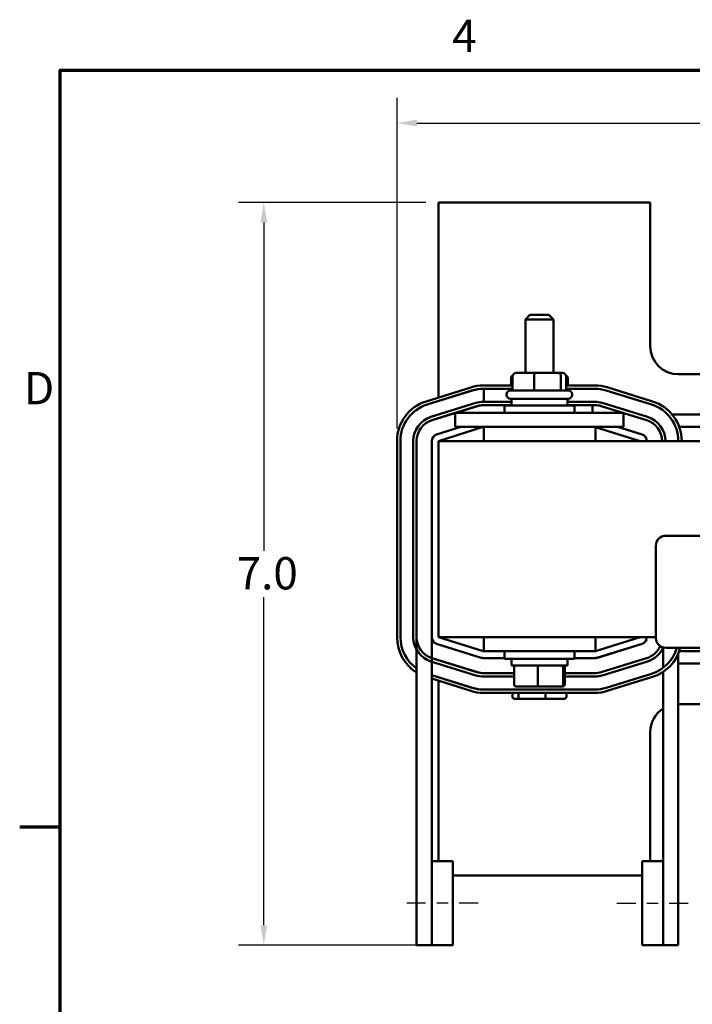
# Model space of a CAD drawing. Units: inches. Extents: x 0.9 to 38.7, y 0.4 to 30.2.
# Drawn here: x 1 to 7, y 21.4 to 30.1 of the extents above; entities that cross this region are included whole.
import ezdxf

# ---------------------------------------------------------------- set-up
doc = ezdxf.new("R2010")
doc.units = ezdxf.units.IN
doc.header["$LTSCALE"] = 1.8
doc.header["$MEASUREMENT"] = 0
doc.linetypes.add('CHAIN', pattern=[0.7087, 0.4724, -0.0591, 0.1181, -0.0591])
doc.layers.get('0').update_dxf_attribs({"lineweight": 25})
for name, color, linetype, lineweight in [('Border (ANSI)', 7, 'Continuous', 70), ('Centerline (ANSI)', 7, 'Continuous', 25), ('Dimension (ANSI)', 7, 'Continuous', 25), ('Visible (ANSI)', 7, 'Continuous', 50)]:
    doc.layers.add(name, color=color, linetype=linetype, lineweight=lineweight)
doc.styles.add('Note Text (ANSI)', font='tahoma.ttf')
doc.dimstyles.new('Default (ANSI)', dxfattribs={"dimscale": 1.8, "dimtxt": 0.16, "dimasz": 0.098425, "dimexe": 0.125, "dimexo": 0.0625, "dimgap": 0.031496, "dimtad": 0, "dimtih": 1, "dimtoh": 1, "dimdec": 1, "dimrnd": 1e-08, "dimzin": 0, "dimdsep": 46, "dimtxsty": 'Note Text (ANSI)', "dimcen": 0.09, "dimdle": 0.393701, "dimclrd": 256, "dimclre": 256, "dimclrt": 256, "dimadec": 0, "dimazin": 1, "dimtfac": 0.75, "dimtofl": 0, "dimtmove": 0, "dimatfit": 3, "dimfxl": 1, "dimtolj": 1, "dimtzin": 4, "dimlwd": -1, "dimlwe": -1, "dimarcsym": 0})

# ---------------------------------------------------------------- blocks, each defined once
blk = doc.blocks.new('Borders Default Border')
at = {"layer": 'Border (ANSI)'}
blk.add_line((0.75, 12.75), (0.55, 12.75), dxfattribs=at)
at = {"layer": 'Border (ANSI)', "flags": 128}
blk.add_lwpolyline([(0.75, 0.5), (0.75, 16.5), (21.25, 16.5), (21.25, 0.5), (0.75, 0.5)], dxfattribs=at)
at = {"layer": 'Border (ANSI)', "char_height": 0.16, "attachment_point": 7, "style": 'Note Text (ANSI)'}
for s, insert in [('4', (2.6942, 16.54)), ('D', (0.5714, 14.795))]:
    blk.add_mtext(s, dxfattribs=dict(at, insert=insert))
blk = doc.blocks.new('*D29')
at = {"layer": 'Defpoints', "color": 0, "transparency": 16777216}
for p in [(4.7271, 28.5187), (3.1685, 21.8987), (4.6671, 21.8987)]:
    blk.add_point(p, dxfattribs=at)
at = {"layer": 'Dimension (ANSI)', "transparency": 16777216}
for p, q in [((4.6146, 28.5187), (2.9435, 28.5187)), ((3.1685, 28.3415), (3.1685, 25.4153)), ((3.1685, 22.0759), (3.1685, 25.0021)), ((4.5546, 21.8987), (2.9435, 21.8987))]:
    blk.add_line(p, q, dxfattribs=at)
for points in [[(3.1389, 28.3415), (3.198, 28.3415), (3.1685, 28.5187)], [(3.1389, 22.0759), (3.198, 22.0759), (3.1685, 21.8987)]]:
    blk.add_solid(points, dxfattribs=at)
at = {"layer": 'Dimension (ANSI)', "transparency": 16777216, "insert": (2.8384, 25.3586), "char_height": 0.288, "attachment_point": 1, "style": 'Note Text (ANSI)'}
blk.add_mtext('\\A1; \\fTahoma|b0|i0;7.0\\P', dxfattribs=at)
blk = doc.blocks.new('*D30')
at = {"layer": 'Defpoints', "color": 0, "transparency": 16777216}
for p in [(14.0971, 29.2284), (4.3571, 26.3937), (14.0971, 26.3937)]:
    blk.add_point(p, dxfattribs=at)
at = {"layer": 'Dimension (ANSI)', "transparency": 16777216}
for p, q in [((4.3571, 26.5062), (4.3571, 29.4534)), ((14.0971, 26.5062), (14.0971, 29.4534)), ((4.5343, 29.2284), (8.7322, 29.2284)), ((13.92, 29.2284), (9.722, 29.2284))]:
    blk.add_line(p, q, dxfattribs=at)
for points in [[(4.5343, 29.2579), (4.5343, 29.1988), (4.3571, 29.2284)], [(13.92, 29.2579), (13.92, 29.1988), (14.0971, 29.2284)]]:
    blk.add_solid(points, dxfattribs=at)
at = {"layer": 'Dimension (ANSI)', "transparency": 16777216, "insert": (8.7889, 29.3783), "char_height": 0.288, "attachment_point": 1, "style": 'Note Text (ANSI)'}
blk.add_mtext('\\A1; \\fTahoma|b0|i0;10.0', dxfattribs=at)

msp = doc.modelspace()

# ---------------------------------------------------------------- linework, layer by layer
at = {"layer": 'Centerline (ANSI)', "linetype": 'CHAIN', "ltscale": 0.196649}
for p, q in [((5.0796, 22.2737), (4.4421, 22.2737)), ((6.3196, 22.2737), (6.9571, 22.2737))]:
    msp.add_line(p, q, dxfattribs=at)
at = {"layer": 'Visible (ANSI)'}
for p, q in [((6.6171, 28.5187), (4.7271, 28.5187)), ((4.7271, 28.5187), (4.7271, 26.7814)), ((6.6171, 27.2387), (6.6171, 28.5187)), ((5.5421, 27.5172), (5.5021, 27.4772)), ((5.7521, 27.4772), (5.5021, 27.4772)), ((5.5021, 27.0002), (5.5021, 27.4772)), ((5.5421, 27.5172), (5.7121, 27.5172)), ((5.7121, 27.5172), (5.7521, 27.4772)), ((5.7521, 27.0002), (5.7521, 27.4772)), ((5.3742, 26.9552), (5.3742, 26.8887)), ((5.3888, 26.9702), (5.3888, 26.8452)), ((5.5875, 27.0002), (5.4215, 27.0002)), ((5.5812, 26.9702), (5.5812, 26.8452)), ((5.7932, 27.0002), (5.5875, 27.0002)), ((5.8328, 27.0002), (5.7932, 27.0002)), ((5.8195, 26.9702), (5.8195, 26.8452)), ((5.8654, 26.9702), (5.8654, 26.8452)), ((5.88, 26.9552), (5.88, 26.8887)), ((8.0621, 26.9887), (6.8671, 26.9887)), ((4.6168, 26.7469), (5.0168, 26.8719)), ((5.1271, 26.8887), (5.3888, 26.8887)), ((5.8654, 26.8887), (6.1221, 26.8887)), ((6.2312, 26.8723), (6.6362, 26.7473)), ((5.0257, 26.8432), (4.6257, 26.7182)), ((4.6269, 26.7186), (5.0319, 26.8436)), ((5.3888, 26.8587), (5.1271, 26.8587)), ((5.1321, 26.8587), (5.1321, 26.7437)), ((5.3346, 26.8052), (5.3346, 26.8102)), ((5.3696, 26.8452), (5.8846, 26.8452)), ((6.1221, 26.8587), (5.8654, 26.8587)), ((5.9196, 26.8052), (5.9196, 26.8102)), ((6.6274, 26.7186), (6.2224, 26.8436)), ((4.66, 26.6085), (5.06, 26.7335)), ((5.069, 26.7048), (4.669, 26.5798)), ((5.0746, 26.705), (4.6696, 26.58)), ((4.7271, 26.7499), (4.7271, 26.7495)), ((5.1271, 26.7437), (5.3771, 26.7437)), ((5.3771, 26.7137), (5.1271, 26.7137)), ((5.3771, 26.7137), (5.1321, 26.7137)), ((5.3146, 26.7112), (5.9396, 26.7112)), ((5.3146, 26.6437), (5.3146, 26.7112)), ((5.8846, 26.7702), (5.3696, 26.7702)), ((5.3771, 26.7702), (5.3771, 26.7112)), ((5.8771, 26.7702), (5.8771, 26.7112)), ((5.8771, 26.7437), (6.1221, 26.7437)), ((6.1221, 26.7137), (5.8771, 26.7137)), ((6.1021, 26.7137), (5.8771, 26.7137)), ((5.9396, 26.6437), (5.9396, 26.7112)), ((6.1021, 26.6437), (6.1021, 26.7137)), ((6.5846, 26.58), (6.1796, 26.705)), ((6.1885, 26.7337), (6.5935, 26.6087)), ((4.8254, 26.6287), (4.8273, 26.6287)), ((4.8771, 26.6437), (5.1271, 26.6437)), ((4.8771, 26.5187), (4.8771, 26.6437)), ((6.1271, 26.6437), (5.1271, 26.6437)), ((6.1271, 26.6437), (6.3771, 26.6437)), ((6.3771, 26.5187), (6.3771, 26.6437)), ((6.8129, 26.6287), (8.0413, 26.6287)), ((4.7092, 26.451), (4.926, 26.5187)), ((4.7271, 26.598), (4.7271, 26.5978)), ((5.1271, 26.5187), (4.7271, 26.3937)), ((4.8771, 26.5187), (5.1271, 26.5187)), ((6.1271, 26.5187), (5.1271, 26.5187)), ((5.1321, 26.3937), (5.1321, 26.5187)), ((6.1271, 26.3937), (6.1271, 26.5187)), ((6.1271, 26.5187), (6.3771, 26.5187)), ((6.5271, 26.3937), (6.1271, 26.5172)), ((6.3256, 26.5187), (6.5448, 26.451)), ((6.545, 26.451), (6.3283, 26.5187)), ((6.8754, 26.5187), (7.9789, 26.5187)), ((4.3571, 24.6437), (4.3571, 26.3937)), ((4.3871, 26.3937), (4.3871, 24.6437)), ((4.5021, 24.6437), (4.5021, 26.3937)), ((4.5321, 26.3937), (4.5321, 24.6437)), ((4.5321, 26.3937), (4.5321, 24.6437)), ((4.6671, 24.6437), (4.6671, 26.3937)), ((13.7271, 26.3937), (4.7271, 26.3937)), ((4.7271, 26.3937), (4.7271, 24.6437)), ((6.7564, 25.5497), (11.5764, 25.5496)), ((6.6664, 24.6397), (6.6664, 25.4597)), ((4.5321, 24.6437), (4.5321, 21.8987)), ((4.6671, 24.6437), (4.6671, 22.6487)), ((5.1092, 24.4614), (4.7092, 24.5864)), ((4.7271, 24.6437), (5.1271, 24.5187)), ((4.7271, 24.6437), (6.6664, 24.6437)), ((5.1321, 24.6437), (5.1321, 24.5187)), ((6.1271, 24.6437), (6.1271, 24.5187)), ((6.1271, 24.5203), (6.5271, 24.6437)), ((6.5448, 24.5864), (6.1398, 24.4614)), ((6.145, 24.4614), (6.545, 24.5864)), ((5.1271, 24.5187), (5.1321, 24.5187)), ((5.1321, 24.5187), (6.1271, 24.5187)), ((5.3146, 24.5187), (5.3146, 24.4512)), ((5.9396, 24.5187), (5.9396, 24.4512)), ((6.3283, 24.5187), (6.3256, 24.5187)), ((6.7321, 24.551), (6.7321, 24.3725)), ((11.5764, 24.5496), (6.7564, 24.5497)), ((6.8671, 21.8987), (6.8671, 24.4978)), ((7.9789, 24.5187), (6.8754, 24.5187)), ((5.06, 24.304), (4.66, 24.429)), ((4.669, 24.4576), (5.069, 24.3326)), ((5.0746, 24.3324), (4.6696, 24.4574)), ((4.7271, 24.4396), (4.7271, 24.4394)), ((4.8273, 24.4087), (4.8254, 24.4087)), ((5.3146, 24.4587), (5.1271, 24.4587)), ((5.9396, 24.4512), (5.3146, 24.4512)), ((5.3771, 24.3922), (5.3771, 24.4512)), ((5.8771, 24.3922), (5.8771, 24.4512)), ((6.1221, 24.4587), (5.9396, 24.4587)), ((6.1221, 24.4587), (6.1271, 24.4587)), ((6.1796, 24.3324), (6.5846, 24.4574)), ((6.5935, 24.4287), (6.1885, 24.3037)), ((8.0413, 24.4087), (6.8671, 24.4087)), ((5.1271, 24.3237), (5.401, 24.3237)), ((5.3771, 24.3922), (5.8771, 24.3922)), ((5.401, 24.2242), (5.401, 24.3722)), ((5.6121, 24.2242), (5.6121, 24.3722)), ((5.8382, 24.2242), (5.8382, 24.3722)), ((5.8532, 24.2242), (5.8532, 24.3722)), ((5.8532, 24.3237), (6.1221, 24.3237)), ((6.2224, 24.1938), (6.6274, 24.3188)), ((6.7321, 24.3357), (6.7321, 21.8987)), ((5.0319, 24.1938), (4.6671, 24.3064)), ((4.6671, 24.3062), (5.0257, 24.1942)), ((5.0168, 24.1656), (4.6671, 24.2748)), ((4.7271, 24.2879), (4.7271, 24.2875)), ((4.7271, 24.2561), (4.7271, 22.6487)), ((5.401, 24.2937), (5.1271, 24.2937)), ((6.1221, 24.2937), (5.8532, 24.2937)), ((6.6362, 24.2902), (6.2312, 24.1652)), ((5.1271, 24.1787), (6.1221, 24.1787)), ((6.1221, 24.1487), (5.1271, 24.1487)), ((5.3863, 24.1142), (5.3863, 24.1487)), ((5.4216, 24.2042), (5.6135, 24.2042)), ((5.4398, 24.1487), (5.4398, 24.1142)), ((5.6135, 24.2042), (5.8189, 24.2042)), ((5.6806, 24.1142), (5.6806, 24.1487)), ((5.8189, 24.2042), (5.8326, 24.2042)), ((5.8679, 24.1142), (5.8679, 24.1487)), ((5.4083, 24.0942), (5.4569, 24.0942)), ((5.4569, 24.0942), (5.6757, 24.0942)), ((5.6757, 24.0942), (5.8459, 24.0942)), ((6.8671, 24.0487), (8.0621, 24.0487)), ((6.6171, 22.6487), (6.6171, 23.7987)), ((4.8546, 22.6487), (4.6671, 22.6487)), ((4.6671, 22.6487), (4.6671, 21.8987)), ((4.8546, 21.8987), (4.8546, 22.6487)), ((6.5446, 22.6487), (6.7321, 22.6487)), ((6.5446, 22.6487), (6.5446, 21.8987)), ((6.7321, 21.8987), (6.7321, 22.6487)), ((4.8546, 22.5187), (6.5446, 22.5187)), ((4.6671, 21.8987), (4.5321, 21.8987)), ((4.8546, 21.8987), (4.6671, 21.8987)), ((6.5446, 21.8987), (6.7321, 21.8987)), ((6.8671, 21.8987), (6.7321, 21.8987))]:
    msp.add_line(p, q, dxfattribs=at)
for centre, radius, start, end in [((6.8671, 27.2387), 0.25, 180, 270), ((5.1271, 26.5187), 0.37, 90, 107.35402), ((6.1221, 26.5187), 0.37, 72.84758, 90), ((5.1271, 26.5187), 0.34, 90, 107.35402), ((5.1321, 26.5187), 0.34, 90, 107.15242), ((5.3696, 26.8102), 0.035, 90, 180), ((5.3696, 26.8052), 0.035, 180, 270), ((5.8846, 26.8102), 0.035, 0, 90), ((5.8846, 26.8052), 0.035, 270, 0), ((6.1221, 26.5187), 0.34, 72.84758, 90), ((4.7271, 26.3937), 0.37, 107.35402, 180), ((4.7271, 26.3937), 0.34, 107.35402, 180), ((4.7271, 26.3937), 0.34, 107.15242, 107.35402), ((5.1271, 26.5187), 0.225, 90, 107.35402), ((5.1271, 26.5187), 0.195, 90, 107.35402), ((5.1321, 26.5187), 0.195, 90, 107.15242), ((6.1221, 26.5187), 0.225, 72.84758, 90), ((6.1221, 26.5187), 0.195, 72.84758, 90), ((6.5271, 26.3937), 0.34, 0, 72.84758), ((6.5271, 26.3937), 0.37, 0, 72.84758), ((4.7271, 26.3937), 0.225, 107.35402, 180), ((6.5271, 26.3937), 0.225, 0, 72.84758), ((4.7271, 26.3937), 0.195, 107.15242, 180), ((4.7271, 26.3937), 0.195, 107.35402, 180), ((6.5271, 26.3937), 0.195, 0, 72.84758), ((4.7271, 26.3937), 0.06, 107.35402, 180), ((6.5271, 26.3937), 0.06, 0, 72.84758), ((6.7564, 25.4597), 0.09, 89.99867, 179.99867), ((4.7271, 24.6437), 0.37, 180, 238.1952), ((4.7271, 24.6437), 0.34, 180, 235.00329), ((4.7271, 24.6437), 0.225, 180, 252.64598), ((4.7271, 24.6437), 0.195, 180, 252.64598), ((4.7271, 24.6437), 0.06, 180, 252.64598), ((6.5271, 24.6437), 0.06, 287.15242, 0), ((6.7564, 24.6397), 0.09, 179.99867, 269.99867), ((6.5271, 24.6437), 0.195, 287.15242, 336.30672), ((6.5271, 24.6437), 0.225, 287.15242, 336.17509), ((6.5271, 24.6437), 0.34, 287.15242, 343.95194), ((6.5271, 24.6437), 0.37, 287.15242, 345.28381), ((4.7271, 24.6437), 0.195, 252.64598, 252.84758), ((5.1271, 24.5187), 0.06, 252.64598, 270), ((6.1221, 24.5187), 0.06, 270, 287.15242), ((6.1271, 24.5187), 0.06, 270, 287.35402), ((5.1271, 24.5187), 0.195, 252.64598, 270), ((5.1321, 24.5187), 0.195, 252.84758, 270), ((6.1221, 24.5187), 0.195, 270, 287.15242), ((5.1271, 24.5187), 0.225, 252.64598, 270), ((6.1221, 24.5187), 0.225, 270, 287.15242), ((5.1271, 24.5187), 0.37, 252.64598, 270), ((5.1271, 24.5187), 0.34, 252.64598, 270), ((5.1321, 24.5187), 0.34, 252.84758, 270), ((6.1221, 24.5187), 0.34, 270, 287.15242), ((6.1221, 24.5187), 0.37, 270, 287.15242), ((6.8671, 23.7987), 0.25, 122.68364, 180)]:
    msp.add_arc(centre, radius, start, end, dxfattribs=at)
for centre, major_axis, ratio, start_param, end_param in [((5.4089, 26.9552), (0.0346, 0), 0.866026, 2.115539, 3.141593), ((5.4215, 26.9702), (0.0326, 0), 0.918937, 1.570796, 3.141593), ((5.5875, 26.9702), (0, -0.03), 0.209678, 3.141593, 4.712389), ((5.7932, 26.9702), (0, -0.03), 0.878536, 1.570796, 3.141593), ((5.8328, 26.9702), (-0.0326, 0), 0.918937, 3.141593, 4.712389), ((5.8454, 26.9552), (-0.0346, 0), 0.866026, 3.141593, 4.167646), ((5.4216, 24.3722), (0.0207, 0), 0.96848, 1.570796, 3.141593), ((5.6135, 24.3722), (0, 0.02), 0.068626, 0, 1.570796), ((5.8189, 24.3722), (0, 0.02), 0.963919, 4.712389, 6.283185), ((5.8326, 24.3722), (-0.0207, 0), 0.96848, 3.141593, 4.712389), ((5.4216, 24.2242), (0.0207, 0), 0.96848, 3.141593, 4.712389), ((5.6135, 24.2242), (0, -0.02), 0.068626, 4.712389, 6.283185), ((5.8189, 24.2242), (0, -0.02), 0.963919, 0, 1.570796), ((5.8326, 24.2242), (-0.0207, 0), 0.96848, 1.570796, 3.141593), ((5.4083, 24.1142), (0.022, 0), 0.90953, 3.141593, 4.712389), ((5.4569, 24.1142), (0, -0.02), 0.855309, 4.712389, 6.283185), ((5.6757, 24.1142), (0, -0.02), 0.244161, 0, 1.570796), ((5.8459, 24.1142), (-0.022, 0), 0.90953, 1.570796, 3.141593)]:
    msp.add_ellipse(centre, major_axis=major_axis, ratio=ratio, start_param=start_param, end_param=end_param, dxfattribs=at)

# ---------------------------------------------------------------- block references
at = {"xscale": 1.799999999999999, "yscale": 1.799999999999999, "zscale": 1.799999999999999}
msp.add_blockref('Borders Default Border', (0, 0), dxfattribs=at)

# ---------------------------------------------------------------- dimensions: what is measured, and where the dimension line sits
at = {"layer": 'Dimension (ANSI)'}
dim = msp.add_linear_dim(base=(14.0971, 29.2284), p1=(4.3571, 26.3937), p2=(14.0971, 26.3937), text=' \\fTahoma|b0|i0;10.0', dimstyle='Default (ANSI)', override={"dimgap": 0.031496, "dimtih": 0, "dimtoh": 0, "dimdec": 1, "dimtol": 0, "dimlim": 0, "dimtp": 0, "dimtm": 0, "dimtdec": 2, "dimatfit": 1}, dxfattribs=at)
dim.commit()
dim.dimension.update_dxf_attribs({"geometry": '*D30', "text_midpoint": (9.2271, 29.2284), "dimtype": 160})
dim = msp.add_linear_dim(base=(3.1685, 21.8987), p1=(4.7271, 28.5187), p2=(4.6671, 21.8987), angle=90, text=' \\fTahoma|b0|i0;7.0\\P', dimstyle='Default (ANSI)', override={"dimgap": 0.031496, "dimdec": 1, "dimtol": 0, "dimlim": 0, "dimtp": 0, "dimtm": 0, "dimtdec": 2, "dimatfit": 1, "dimtvp": -0.25}, dxfattribs=at)
dim.commit()
dim.dimension.update_dxf_attribs({"geometry": '*D29', "text_midpoint": (3.1685, 25.2087), "dimtype": 160})

doc.saveas('drawing.dxf')
